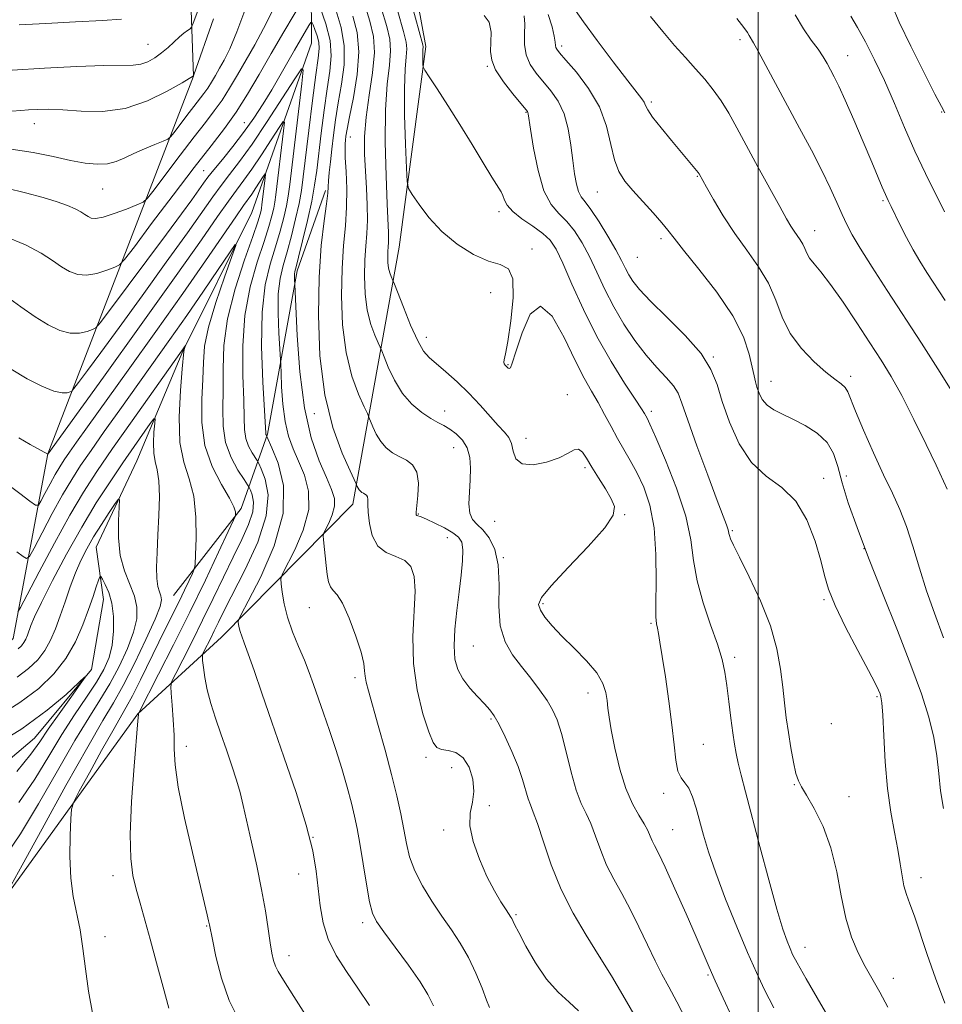
# Model space of a CAD drawing. Extents: x 2069800 to 2072700, y 307300 to 310200.
# Drawn here: x 2071835 to 2072041, y 309524 to 309744 of the extents above; entities that cross this region are included whole.
import ezdxf

# ---------------------------------------------------------------- set-up
doc = ezdxf.new("R2010")
doc.units = 0
doc.header["$MEASUREMENT"] = 0
for name, color, linetype, lineweight in [('BREAKLINE DTM HARD', 7, 'Continuous', 0), ('CONTOUR INDEX', 41, 'Continuous', 13), ('CONTOUR INTERMEDIATE', 44, 'Continuous', 0), ('GRID LINE', 7, 'Continuous', 0), ('SPOT ELEVATION DTM', 2, 'Continuous', 13)]:
    doc.layers.add(name, color=color, linetype=linetype, lineweight=lineweight)

msp = doc.modelspace()

# ---------------------------------------------------------------- linework, layer by layer
at = {"layer": 'BREAKLINE DTM HARD'}
for points in [[(2071936.284, 310000, 1164.707), (2071936.96, 309997.99, 1164.31), (2071934.24, 309984.33, 1160.89), (2071910.26, 309968.92, 1156.44), (2071901.94, 309953.61, 1154.75), (2071897.25, 309934.32, 1151.02), (2071905.04, 309910.29, 1146.85), (2071906.74, 309896.25, 1144.48), (2071904.49, 309871.76, 1139.7), (2071903.84, 309848.88, 1135.41), (2071909.23, 309824.03, 1133.12), (2071905.31, 309809.55, 1130.39), (2071897.8, 309791.44, 1127.95), (2071898.32, 309774.59, 1126.82), (2071900.07, 309752.53, 1122.17), (2071900.16, 309738.88, 1118.75), (2071886.77, 309701.07, 1112.53), (2071871.32, 309670.06, 1109.89), (2071861.05, 309645.51, 1106.71), (2071851.95, 309626.19, 1104.99), (2071853.63, 309614.56, 1103.14), (2071850.93, 309598.89, 1102.06), (2071838.19, 309583.55, 1101.14), (2071809.05, 309558.88, 1099.49)], [(2071942.91, 309981.17, 1164.4), (2071918.01, 309951.43, 1159.93), (2071915.49, 309926.31, 1155.1), (2071919.34, 309886.01, 1147.96), (2071918.72, 309844.77, 1142.7), (2071923.3, 309830.46, 1138.14), (2071920.75, 309808.93, 1140.29), (2071917.34, 309783.81, 1136.59), (2071925.71, 309738.16, 1134.35), (2071919.73, 309693.3, 1130.99), (2071909.36, 309635.87, 1123.41), (2071879.98, 309606.1, 1117.21), (2071861.27, 309588.94, 1111.96), (2071831.96, 309548.41, 1108.09), (2071814.27, 309514.23, 1105.07), (2071801.96, 309478.3, 1098.27), (2071801.36, 309433.48, 1095.34), (2071814.11, 309403.99, 1093.88), (2071828.66, 309372.71, 1092.5)], [(2071798.64, 309573.29, 1103.87), (2071833.37, 309605.78, 1109.03), (2071841.17, 309647.07, 1116.01), (2071873.77, 309731.54, 1127.98), (2071871.57, 309792.47, 1139.35), (2071857.75, 309847.95, 1147.18), (2071857.45, 309892.76, 1151.23)], [(2071869.29, 309615.39, 1108.95), (2071884.38, 309634.86, 1112.27), (2071890.26, 309651.5, 1118.15), (2071896.93, 309687.98, 1122.33), (2071903.27, 309706, 1123.71)]]:
    msp.add_polyline3d(points, dxfattribs=at)
at = {"layer": 'CONTOUR INDEX', "flags": 128}
for points, elevation in [([(2071833.193, 309732.843), (2071840.401, 309733.334), (2071847.63, 309733.709), (2071853.703, 309733.924), (2071860.268, 309734.006), (2071861.986, 309734.224), (2071863.563, 309734.775), (2071865.114, 309735.631), (2071866.619, 309736.719), (2071868.059, 309737.954), (2071870.591, 309740.3), (2071871.606, 309741.141), (2071872.406, 309741.726), (2071872.96, 309742.094), (2071873.315, 309742.456), (2071873.842, 309743.723), (2071874.995, 309746.981)], 1130), ([(2071915.707, 309746.841), (2071916.952, 309742.658), (2071917.653, 309739.802), (2071917.831, 309737.232), (2071917.552, 309734.026), (2071917.072, 309729.728), (2071916.691, 309723.995), (2071916.634, 309716.79), (2071916.814, 309709.281), (2071917.067, 309702.937), (2071917.359, 309696.572), (2071917.383, 309695.297), (2071917.339, 309694.316), (2071917.263, 309693.38), (2071917.195, 309692.352), (2071917.172, 309691.144), (2071917.223, 309689.854), (2071917.373, 309688.626), (2071917.63, 309687.585), (2071917.927, 309686.774), (2071918.354, 309685.826), (2071918.669, 309685.037), (2071920.688, 309679.854), (2071922.306, 309675.883), (2071923.89, 309672.361), (2071925.203, 309670.083), (2071926.476, 309668.63), (2071930.196, 309665.461), (2071932.719, 309663.191), (2071935.353, 309660.639), (2071937.851, 309657.992), (2071941.917, 309653.43), (2071943.293, 309651.936), (2071944.243, 309650.723), (2071944.838, 309649.382), (2071945.222, 309647.663), (2071945.845, 309645.96), (2071947.231, 309644.826), (2071949.693, 309644.66), (2071952.696, 309645.25), (2071955.496, 309646.228), (2071957.517, 309647.242), (2071958.877, 309647.978), (2071959.86, 309648.137), (2071960.732, 309647.491), (2071961.673, 309646.111), (2071962.837, 309644.14), (2071964.305, 309641.755), (2071965.851, 309639.279), (2071967.169, 309637.067), (2071967.919, 309635.29), (2071967.61, 309633.371), (2071965.71, 309630.546), (2071962.008, 309626.37), (2071957.555, 309621.67), (2071953.72, 309617.592), (2071951.565, 309614.97), (2071950.921, 309613.393), (2071951.312, 309612.139), (2071952.344, 309610.604), (2071953.952, 309608.668), (2071956.15, 309606.329), (2071958.861, 309603.632), (2071961.632, 309600.798), (2071963.914, 309598.095), (2071965.305, 309595.731), (2071965.979, 309593.696), (2071966.255, 309591.919), (2071966.425, 309590.254), (2071966.671, 309588.243), (2071967.149, 309585.349), (2071967.975, 309581.267), (2071969.106, 309576.616), (2071970.462, 309572.244), (2071971.941, 309568.82), (2071973.367, 309566.276), (2071974.544, 309564.366), (2071975.34, 309562.864), (2071975.869, 309561.641), (2071976.307, 309560.59), (2071976.844, 309559.504), (2071977.722, 309557.772), (2071979.199, 309554.684), (2071981.395, 309549.857), (2071983.898, 309544.232), (2071986.16, 309539.077), (2071989.076, 309532.333), (2071990.435, 309529.258), (2071992.198, 309525.391), (2071994.25, 309521.039)], 1130), ([(2071953.055, 309745.296), (2071953.933, 309742.552), (2071954.403, 309740.476), (2071954.618, 309739.159), (2071954.703, 309738.412), (2071954.774, 309737.971), (2071954.983, 309737.549), (2071955.628, 309736.744), (2071957.039, 309735.128), (2071959.375, 309732.403), (2071962.101, 309728.794), (2071964.509, 309724.656), (2071966.08, 309720.35), (2071967.055, 309716.267), (2071967.864, 309712.8), (2071968.879, 309710.195), (2071970.242, 309708.094), (2071972.036, 309705.989), (2071976.56, 309700.976), (2071978.503, 309698.761), (2071979.858, 309697.096), (2071981.213, 309695.339), (2071983.361, 309692.637), (2071986.797, 309688.42), (2071990.807, 309683.245), (2071994.378, 309677.951), (2071996.735, 309673.255), (2071998.047, 309669.393), (2071998.725, 309666.476), (2071999.127, 309664.525), (2071999.43, 309663.187), (2071999.759, 309662.016), (2072000.237, 309660.674), (2072000.962, 309659.253), (2072002.031, 309657.955), (2072003.521, 309656.907), (2072005.449, 309655.951), (2072007.815, 309654.859), (2072010.542, 309653.443), (2072013.244, 309651.681), (2072015.459, 309649.594), (2072016.88, 309647.168), (2072017.832, 309644.244), (2072018.8, 309640.629), (2072020.194, 309636.135), (2072022.142, 309630.593), (2072024.702, 309623.841), (2072027.84, 309615.906), (2072031.164, 309607.58), (2072034.192, 309599.843), (2072036.541, 309593.444), (2072038.215, 309588.198), (2072039.318, 309583.689), (2072039.975, 309579.547), (2072040.403, 309575.596), (2072040.84, 309571.711), (2072041.467, 309567.807)], 1140), ([(2072020.747, 309744.933), (2072022.263, 309742.445), (2072024.049, 309739.213), (2072026.08, 309735.19), (2072028.254, 309730.531), (2072030.486, 309725.409), (2072032.763, 309720.07), (2072035.093, 309714.779), (2072037.453, 309709.777), (2072041.7, 309701.213)], 1150), ([(2071831.839, 309682.338), (2071835.14, 309679.968), (2071838.316, 309677.731), (2071841.218, 309675.939), (2071843.831, 309674.704), (2071846.172, 309674.084), (2071848.235, 309674.077), (2071849.925, 309674.44), (2071851.123, 309674.868), (2071851.875, 309675.265), (2071852.871, 309676.374), (2071854.966, 309679.145), (2071863.293, 309690.296), (2071867.69, 309696.211), (2071871.026, 309700.736), (2071873.342, 309703.915), (2071875.977, 309707.604), (2071876.967, 309708.945), (2071878.276, 309710.601), (2071880.191, 309712.94), (2071882.519, 309715.818), (2071884.944, 309718.966), (2071887.211, 309722.16), (2071889.297, 309725.345), (2071891.242, 309728.511), (2071893.071, 309731.631), (2071896.312, 309737.328), (2071897.663, 309739.678), (2071899.537, 309742.872), (2071899.965, 309743.542), (2071900.208, 309743.583), (2071900.474, 309743.028), (2071900.906, 309741.949), (2071901.39, 309740.563), (2071901.746, 309739.124), (2071901.825, 309737.695), (2071901.609, 309735.57), (2071901.109, 309731.854), (2071900.366, 309726.061), (2071899.536, 309719.352), (2071898.293, 309709.035), (2071897.872, 309705.973), (2071897.345, 309703.084), (2071896.574, 309699.603), (2071895.636, 309695.805), (2071894.664, 309692.226), (2071893.786, 309689.207), (2071893.103, 309686.303), (2071892.71, 309682.872), (2071892.657, 309678.55), (2071892.821, 309674.078), (2071893.235, 309667.03), (2071893.312, 309665.215), (2071893.458, 309662.11), (2071893.744, 309658.204), (2071894.241, 309654.316), (2071895.005, 309651.059), (2071896.017, 309648.235), (2071897.24, 309645.439), (2071898.552, 309642.32), (2071899.49, 309638.743), (2071899.505, 309634.624), (2071898.274, 309630.028), (2071896.377, 309625.61), (2071893.627, 309620.236), (2071893.297, 309619.169), (2071893.348, 309618.056), (2071893.562, 309616.178), (2071893.991, 309613.59), (2071894.751, 309610.543), (2071895.897, 309607.281), (2071897.244, 309604.017), (2071898.544, 309600.958), (2071899.624, 309598.218), (2071900.588, 309595.547), (2071902.833, 309589.134), (2071904.188, 309585.213), (2071905.576, 309581.006), (2071906.9, 309576.702), (2071908.082, 309572.599), (2071909.05, 309569.019), (2071909.768, 309566.113), (2071910.349, 309563.334), (2071910.943, 309559.964), (2071912.42, 309550.892), (2071913.132, 309546.94), (2071913.771, 309544.389), (2071914.683, 309542.509), (2071916.3, 309540.22), (2071918.862, 309536.773), (2071921.818, 309532.734), (2071924.424, 309529.002), (2071926.158, 309526.181), (2071927.391, 309523.704)], 1120), ([(2071834.429, 309611.745), (2071835.063, 309612.721), (2071836.553, 309615.545), (2071839.24, 309620.681), (2071842.651, 309627.096), (2071846.111, 309633.385), (2071849.154, 309638.543), (2071852.143, 309643.169), (2071855.649, 309648.263), (2071859.988, 309654.435), (2071871.939, 309671.291), (2071871.705, 309670.625), (2071871.62, 309670.34), (2071871.564, 309669.982), (2071871.214, 309666.117), (2071870.805, 309661.281), (2071870.516, 309655.341), (2071870.705, 309649.659), (2071871.585, 309645.217), (2071872.794, 309641.497), (2071873.822, 309637.602), (2071874.29, 309632.954), (2071874.328, 309628.247), (2071874.195, 309624.491), (2071874.081, 309622.375), (2071873.899, 309621.294), (2071873.494, 309620.325), (2071872.751, 309618.735), (2071871.729, 309616.575), (2071870.525, 309614.091), (2071867.72, 309608.485), (2071865.974, 309604.962), (2071861.88, 309596.558), (2071860.079, 309592.961), (2071858.713, 309590.433), (2071855.668, 309585.196), (2071853.179, 309580.748), (2071850.454, 309575.793), (2071848.203, 309571.672), (2071846.948, 309569.271), (2071846.455, 309567.671), (2071846.302, 309565.501), (2071846.164, 309561.774), (2071846.11, 309557.044), (2071846.307, 309552.251), (2071846.857, 309548.102), (2071848.387, 309540.646), (2071849.014, 309536.522), (2071849.591, 309531.95), (2071850.268, 309526.944), (2071851.189, 309521.624)], 1110)]:
    msp.add_lwpolyline(points, dxfattribs=dict(at, elevation=elevation))
at = {"layer": 'CONTOUR INTERMEDIATE', "flags": 128}
for points, elevation in [([(2071920.927, 309753.491), (2071924.999, 309738.524), (2071925.076, 309738.085), (2071925.018, 309737.406), (2071924.995, 309736.767), (2071925.003, 309735.87), (2071925.062, 309734.112), (2071925.131, 309733.595), (2071925.494, 309732.891), (2071926.463, 309731.397), (2071928.246, 309728.678), (2071930.641, 309724.975), (2071933.342, 309720.697), (2071936.054, 309716.27), (2071938.516, 309712.187), (2071940.479, 309708.955), (2071942.523, 309705.71), (2071942.955, 309704.833), (2071943.305, 309703.846), (2071943.913, 309702.657), (2071945.142, 309701.256), (2071947.198, 309699.66), (2071949.645, 309697.986), (2071951.887, 309696.379), (2071953.511, 309694.845), (2071954.826, 309692.852), (2071956.323, 309689.732), (2071958.388, 309685.054), (2071960.987, 309679.332), (2071963.979, 309673.319), (2071967.172, 309667.703), (2071970.169, 309662.919), (2071972.52, 309659.34), (2071973.914, 309657.19), (2071974.578, 309656.106), (2071975.171, 309655.034), (2071975.809, 309653.702), (2071977.134, 309650.745), (2071979.312, 309645.675), (2071981.793, 309639.393), (2071983.845, 309633.147), (2071984.971, 309627.875), (2071985.589, 309623.268), (2071986.351, 309618.71), (2071987.718, 309613.78), (2071989.404, 309608.857), (2071990.932, 309604.515), (2071991.944, 309601.129), (2071992.556, 309598.263), (2071992.997, 309595.275), (2071993.454, 309591.731), (2071993.922, 309588.006), (2071994.35, 309584.681), (2071994.71, 309582.152), (2071995.075, 309580.086), (2071995.54, 309577.964), (2071996.201, 309575.277), (2071997.169, 309571.536), (2072000.385, 309559.302), (2072002.387, 309551.811), (2072004.202, 309545.274), (2072005.553, 309540.814), (2072006.492, 309538.108), (2072007.152, 309536.474), (2072007.738, 309535.175), (2072008.747, 309533.263), (2072010.749, 309529.738), (2072014.042, 309524.068), (2072025.387, 309504.682)], 1134), ([(2071831.491, 309695.777), (2071836.136, 309693.829), (2071839.658, 309691.973), (2071842.235, 309690.327), (2071844.247, 309688.938), (2071846.041, 309687.861), (2071847.841, 309687.194), (2071849.839, 309687.042), (2071852.12, 309687.442), (2071854.356, 309688.138), (2071856.112, 309688.801), (2071857.19, 309689.331), (2071858.331, 309690.522), (2071860.516, 309693.396), (2071864.382, 309698.56), (2071869.205, 309704.96), (2071873.922, 309711.131), (2071877.708, 309715.971), (2071880.71, 309719.846), (2071883.312, 309723.488), (2071885.848, 309727.492), (2071888.437, 309731.903), (2071891.146, 309736.629), (2071893.962, 309741.484), (2071898.54, 309749.259)], 1122), ([(2071832.941, 309715.183), (2071837.904, 309714.464), (2071842.35, 309713.561), (2071846.222, 309712.71), (2071849.485, 309712.115), (2071852.213, 309711.852), (2071854.502, 309711.967), (2071856.478, 309712.478), (2071858.368, 309713.289), (2071860.427, 309714.28), (2071862.789, 309715.323), (2071865.116, 309716.28), (2071866.947, 309717.005), (2071867.991, 309717.451), (2071868.622, 309717.945), (2071869.382, 309718.91), (2071872.259, 309722.739), (2071873.82, 309724.782), (2071876.068, 309727.668), (2071876.929, 309728.874), (2071877.771, 309730.202), (2071878.639, 309731.681), (2071879.566, 309733.296), (2071880.597, 309735.13), (2071881.841, 309737.659), (2071883.422, 309741.454), (2071885.421, 309746.817)], 1126), ([(2071902.1, 309746.859), (2071903.358, 309743.255), (2071904.282, 309739.515), (2071904.526, 309736.099), (2071904.222, 309732.677), (2071903.62, 309728.722), (2071902.943, 309723.918), (2071902.29, 309718.809), (2071901.291, 309710.451), (2071900.833, 309707.196), (2071900.177, 309703.624), (2071899.215, 309699.255), (2071898.142, 309694.755), (2071897.225, 309691.072), (2071896.667, 309688.892), (2071896.411, 309687.835), (2071896.332, 309687.257), (2071896.325, 309686.644), (2071896.348, 309686.011), (2071896.404, 309685.031), (2071896.612, 309680.042), (2071896.916, 309673.581), (2071897.51, 309665.452), (2071898.545, 309657.36), (2071900.086, 309650.69), (2071901.85, 309645.565), (2071903.469, 309641.788), (2071904.631, 309639.118), (2071905.246, 309637.131), (2071905.285, 309635.355), (2071904.776, 309633.454), (2071903.992, 309631.628), (2071903.265, 309630.207), (2071902.857, 309629.382), (2071902.737, 309628.778), (2071902.803, 309627.874), (2071903.402, 309622.097), (2071903.632, 309620.131), (2071903.924, 309618.506), (2071904.354, 309617.329), (2071904.996, 309616.563), (2071905.897, 309615.598), (2071907.1, 309613.679), (2071908.583, 309610.351), (2071910.072, 309606.35), (2071911.228, 309602.712), (2071911.815, 309600.214), (2071912.013, 309598.609), (2071912.107, 309597.392), (2071912.35, 309596.056), (2071912.871, 309594.078), (2071915.073, 309586.315), (2071916.583, 309580.856), (2071918.025, 309575.403), (2071919.186, 309570.641), (2071920.078, 309566.582), (2071920.768, 309563.072), (2071921.358, 309559.94), (2071922.082, 309556.956), (2071923.21, 309553.875), (2071924.921, 309550.532), (2071927.034, 309547.079), (2071929.277, 309543.748), (2071931.421, 309540.685), (2071933.415, 309537.699), (2071935.248, 309534.515), (2071936.896, 309531.001), (2071938.279, 309527.601), (2071939.297, 309524.902), (2071939.906, 309523.319)], 1122), ([(2071911.955, 309747.706), (2071913.176, 309743.8), (2071913.98, 309740.44), (2071914.208, 309736.805), (2071913.794, 309732.308), (2071913.041, 309727.307), (2071912.346, 309722.398), (2071912.016, 309718.033), (2071912.005, 309714.087), (2071912.176, 309710.292), (2071912.402, 309706.461), (2071912.587, 309702.735), (2071912.64, 309699.332), (2071912.509, 309696.369), (2071912.28, 309693.54), (2071912.074, 309690.436), (2071912.005, 309686.789), (2071912.158, 309682.893), (2071912.611, 309679.184), (2071913.388, 309676.039), (2071914.284, 309673.591), (2071915.04, 309671.913), (2071915.488, 309670.954), (2071915.827, 309670.151), (2071916.347, 309668.817), (2071917.286, 309666.48), (2071918.666, 309663.536), (2071920.455, 309660.599), (2071922.58, 309658.173), (2071924.794, 309656.318), (2071926.808, 309654.986), (2071928.418, 309654.092), (2071929.765, 309653.401), (2071931.076, 309652.639), (2071932.499, 309651.579), (2071933.867, 309650.171), (2071934.933, 309648.412), (2071935.517, 309646.307), (2071935.698, 309643.91), (2071935.622, 309641.283), (2071935.443, 309638.533), (2071935.349, 309635.943), (2071935.538, 309633.837), (2071936.156, 309632.409), (2071937.152, 309631.316), (2071938.424, 309630.085), (2071939.833, 309628.294), (2071941.101, 309625.734), (2071941.911, 309622.249), (2071942.094, 309617.828), (2071942.059, 309613.042), (2071942.358, 309608.607), (2071943.409, 309605.055), (2071945.075, 309602.171), (2071947.079, 309599.559), (2071949.163, 309596.916), (2071951.131, 309594.322), (2071952.805, 309591.953), (2071954.068, 309589.858), (2071955.066, 309587.588), (2071956.008, 309584.564), (2071957.057, 309580.458), (2071958.192, 309575.925), (2071959.345, 309571.869), (2071960.461, 309568.925), (2071961.54, 309566.669), (2071962.598, 309564.407), (2071963.662, 309561.612), (2071964.813, 309558.424), (2071966.144, 309555.144), (2071967.724, 309551.985), (2071969.504, 309548.782), (2071971.41, 309545.279), (2071973.362, 309541.343), (2071975.258, 309537.324), (2071976.988, 309533.698), (2071978.51, 309530.741), (2071980.037, 309527.939), (2071981.848, 309524.579), (2071984.096, 309520.231)], 1128), ([(2071959.172, 309746.192), (2071960.938, 309743.652), (2071964, 309739.514), (2071967.634, 309734.717), (2071970.861, 309730.517), (2071974.014, 309726.457), (2071974.512, 309725.693), (2071974.822, 309725.01), (2071975.33, 309724.024), (2071976.42, 309722.4), (2071978.318, 309719.956), (2071980.636, 309717.129), (2071986.234, 309710.466), (2071986.617, 309709.981), (2071986.816, 309709.694), (2071988.462, 309706.75), (2071990.066, 309703.927), (2071992.232, 309700.302), (2071994.781, 309696.392), (2071997.51, 309692.606), (2072000.134, 309688.93), (2072002.346, 309685.244), (2072003.977, 309681.467), (2072005.421, 309677.687), (2072007.208, 309674.034), (2072009.693, 309670.645), (2072012.52, 309667.7), (2072015.155, 309665.387), (2072017.173, 309663.814), (2072018.582, 309662.76), (2072019.496, 309661.925), (2072020.081, 309660.965), (2072021.777, 309656.61), (2072023.579, 309652.368), (2072025.824, 309647.329), (2072028.09, 309642.421), (2072030.042, 309638.313), (2072031.707, 309634.657), (2072033.199, 309630.848), (2072034.629, 309626.43), (2072036.091, 309621.548), (2072037.675, 309616.497), (2072039.461, 309611.436), (2072041.496, 309605.987)], 1142), ([(2072029.984, 309747.329), (2072031.603, 309743.61), (2072034.174, 309738.258), (2072037.096, 309732.395), (2072039.577, 309727.52), (2072041.022, 309724.739), (2072041.797, 309723.302)], 1152), ([(2071831.886, 309706.513), (2071836.201, 309705.465), (2071840.122, 309704.382), (2071843.235, 309703.428), (2071845.578, 309702.607), (2071847.3, 309701.881), (2071848.55, 309701.223), (2071849.464, 309700.639), (2071850.178, 309700.146), (2071850.864, 309699.783), (2071851.851, 309699.683), (2071853.505, 309700.001), (2071856.005, 309700.807), (2071858.788, 309701.835), (2071861.101, 309702.735), (2071862.463, 309703.341), (2071863.461, 309704.227), (2071864.949, 309706.153), (2071867.522, 309709.59), (2071870.732, 309713.85), (2071873.871, 309717.956), (2071876.391, 309721.178), (2071878.389, 309723.757), (2071880.121, 309726.181), (2071881.812, 309728.851), (2071883.557, 309731.824), (2071887.423, 309738.547), (2071889.432, 309742.163), (2071891.272, 309745.813)], 1124), ([(2071833.082, 309723.704), (2071835.128, 309723.852), (2071836.843, 309723.996), (2071838.799, 309724.113), (2071841.287, 309724.136), (2071844.526, 309723.991), (2071848.644, 309723.696), (2071853.402, 309723.643), (2071858.465, 309724.321), (2071863.465, 309726.011), (2071867.885, 309728.178), (2071871.174, 309730.08), (2071873.762, 309731.644), (2071873.838, 309731.854), (2071878.207, 309744.338)], 1128), ([(2071834.778, 309742.992), (2071840.729, 309743.284), (2071847.369, 309743.648), (2071853.35, 309744.001), (2071857.653, 309744.306)], 1132), ([(2071905.643, 309746.172), (2071906.784, 309742.422), (2071907.469, 309738.328), (2071907.42, 309734.035), (2071906.859, 309729.726), (2071906.132, 309725.589), (2071905.521, 309721.781), (2071905.049, 309718.317), (2071904.674, 309715.179), (2071904.36, 309712.37), (2071904.116, 309709.986), (2071903.957, 309708.14), (2071903.874, 309706.802), (2071903.757, 309705.353), (2071903.472, 309703.023), (2071902.944, 309699.177), (2071902.326, 309693.699), (2071901.832, 309686.605), (2071901.67, 309678.078), (2071902.027, 309668.97), (2071903.088, 309660.3), (2071904.903, 309652.947), (2071906.998, 309647.223), (2071908.766, 309643.302), (2071910.142, 309640.38), (2071910.379, 309639.805), (2071910.556, 309639.426), (2071910.786, 309639.049), (2071911.064, 309638.735), (2071911.382, 309638.485), (2071911.73, 309638.283), (2071912.091, 309638.101), (2071912.412, 309637.865), (2071912.63, 309637.489), (2071912.712, 309636.864), (2071912.741, 309635.788), (2071912.826, 309634.04), (2071913.095, 309631.541), (2071913.735, 309628.803), (2071914.952, 309626.484), (2071916.833, 309625.042), (2071919.005, 309624.143), (2071920.976, 309623.254), (2071922.347, 309621.88), (2071923.095, 309619.685), (2071923.286, 309616.37), (2071922.778, 309606.229), (2071922.92, 309600.237), (2071923.778, 309594.293), (2071925.064, 309588.986), (2071926.344, 309584.924), (2071927.308, 309582.52), (2071928.155, 309581.403), (2071929.212, 309581.007), (2071930.699, 309580.791), (2071932.421, 309580.309), (2071934.074, 309579.14), (2071935.389, 309577.023), (2071936.223, 309574.331), (2071936.465, 309571.594), (2071936.116, 309569.178), (2071935.623, 309566.785), (2071935.544, 309563.951), (2071936.289, 309560.379), (2071937.671, 309556.429), (2071939.351, 309552.626), (2071941.024, 309549.414), (2071942.508, 309546.906), (2071943.651, 309545.134), (2071944.72, 309543.523), (2071944.913, 309543.192), (2071945.543, 309541.887), (2071946.476, 309540.034), (2071948.084, 309536.977), (2071950.232, 309533.269), (2071952.705, 309529.665), (2071955.286, 309526.754), (2071957.747, 309524.457), (2071959.861, 309522.529)], 1124), ([(2071909.405, 309744.965), (2071910.346, 309741.262), (2071910.717, 309736.995), (2071910.332, 309731.928), (2071909.498, 309726.769), (2071908.643, 309722.457), (2071908.103, 309719.681), (2071907.84, 309718.124), (2071907.723, 309717.217), (2071907.647, 309716.41), (2071907.624, 309715.243), (2071907.69, 309713.275), (2071907.854, 309710.216), (2071908, 309706.381), (2071907.98, 309702.232), (2071907.704, 309698.085), (2071907.3, 309693.659), (2071906.953, 309688.521), (2071906.837, 309682.433), (2071907.092, 309675.931), (2071907.85, 309669.742), (2071909.146, 309664.493), (2071910.641, 309660.407), (2071911.903, 309657.608), (2071912.622, 309656.082), (2071912.985, 309655.266), (2071913.832, 309653.142), (2071914.611, 309651.481), (2071915.621, 309649.824), (2071916.84, 309648.448), (2071918.234, 309647.351), (2071919.763, 309646.464), (2071921.348, 309645.666), (2071922.756, 309644.629), (2071923.714, 309642.977), (2071924.044, 309640.514), (2071923.944, 309637.767), (2071923.569, 309634.083), (2071923.575, 309633.491), (2071923.712, 309633.306), (2071924.645, 309632.977), (2071925.847, 309632.485), (2071927.713, 309631.625), (2071929.855, 309630.545), (2071931.764, 309629.452), (2071933.039, 309628.46), (2071933.72, 309627.307), (2071933.955, 309625.636), (2071933.88, 309623.175), (2071933.582, 309619.985), (2071933.133, 309616.21), (2071932.623, 309612.043), (2071932.196, 309607.879), (2071932.013, 309604.163), (2071932.214, 309601.214), (2071932.855, 309598.851), (2071933.973, 309596.766), (2071935.541, 309594.73), (2071937.283, 309592.819), (2071938.859, 309591.185), (2071940.037, 309589.874), (2071941.012, 309588.508), (2071942.087, 309586.6), (2071943.468, 309583.829), (2071944.974, 309580.529), (2071946.328, 309577.197), (2071947.32, 309574.257), (2071948.559, 309569.969), (2071949.079, 309568.58), (2071949.727, 309567.005), (2071950.653, 309564.447), (2071951.984, 309560.36), (2071953.756, 309555.207), (2071955.982, 309549.699), (2071958.634, 309544.427), (2071961.529, 309539.477), (2071964.441, 309534.812), (2071967.191, 309530.383), (2071969.769, 309526.087), (2071972.208, 309521.809)], 1126), ([(2071919.459, 309745.975), (2071920.728, 309741.516), (2071921.326, 309739.163), (2071921.453, 309737.659), (2071921.305, 309735.864), (2071921.064, 309733.1), (2071920.906, 309728.806), (2071920.961, 309722.784), (2071921.154, 309716.298), (2071921.358, 309710.978), (2071921.52, 309707.963), (2071921.859, 309706.426), (2071922.668, 309705.051), (2071924.181, 309702.821), (2071926.407, 309699.919), (2071929.299, 309696.83), (2071932.742, 309693.997), (2071936.356, 309691.696), (2071939.692, 309690.162), (2071942.363, 309689.4), (2071944.219, 309688.482), (2071945.174, 309686.251), (2071945.222, 309681.999), (2071944.695, 309676.815), (2071944.008, 309672.24), (2071943.503, 309669.442), (2071943.227, 309668.11), (2071943.15, 309667.56), (2071943.239, 309667.219), (2071943.437, 309666.941), (2071943.922, 309666.442), (2071944.149, 309666.242), (2071944.368, 309666.146), (2071944.612, 309666.316), (2071945.044, 309667.332), (2071945.86, 309669.878), (2071947.211, 309674.139), (2071949.07, 309678.31), (2071951.363, 309680.084), (2071953.983, 309677.896), (2071956.67, 309673.14), (2071959.126, 309667.949), (2071961.132, 309663.992), (2071962.785, 309661.082), (2071964.259, 309658.563), (2071965.699, 309655.922), (2071967.134, 309653.193), (2071968.562, 309650.551), (2071969.987, 309648.094), (2071971.43, 309645.631), (2071972.918, 309642.895), (2071974.433, 309639.627), (2071975.784, 309635.594), (2071976.738, 309630.571), (2071977.144, 309624.565), (2071977.182, 309618.516), (2071977.114, 309613.597), (2071977.152, 309610.64), (2071977.299, 309609.114), (2071977.504, 309608.148), (2071977.74, 309606.94), (2071978.066, 309604.973), (2071978.564, 309601.801), (2071979.271, 309597.198), (2071980.054, 309591.814), (2071980.739, 309586.521), (2071981.209, 309582.049), (2071981.591, 309578.571), (2071982.07, 309576.122), (2071982.779, 309574.626), (2071983.646, 309573.568), (2071984.543, 309572.324), (2071985.374, 309570.408), (2071986.156, 309567.896), (2071987.788, 309561.832), (2071988.911, 309558.095), (2071990.529, 309553.394), (2071992.759, 309547.554), (2071995.283, 309541.304), (2071997.671, 309535.598), (2071999.635, 309531.092), (2072001.457, 309527.252), (2072003.558, 309523.247)], 1132), ([(2071938.78, 309745.092), (2071939.897, 309743.583), (2071940.279, 309741.407), (2071940.267, 309739.108), (2071940.201, 309737.082), (2071940.433, 309735.135), (2071941.316, 309732.927), (2071943.038, 309730.267), (2071945.124, 309727.567), (2071948.42, 309723.61), (2071948.534, 309723.417), (2071948.596, 309723.136), (2071949.126, 309719.688), (2071949.807, 309715.462), (2071950.809, 309710.426), (2071952.121, 309705.893), (2071953.71, 309702.829), (2071955.465, 309700.806), (2071957.254, 309699.051), (2071958.974, 309696.92), (2071960.635, 309694.299), (2071962.277, 309691.205), (2071963.951, 309687.679), (2071965.74, 309683.866), (2071967.74, 309679.939), (2071970.009, 309676.066), (2071972.455, 309672.417), (2071974.95, 309669.16), (2071977.353, 309666.424), (2071979.466, 309664.17), (2071981.079, 309662.318), (2071982.11, 309660.649), (2071982.99, 309658.389), (2071984.282, 309654.623), (2071986.349, 309648.862), (2071988.76, 309642.322), (2071990.887, 309636.644), (2071992.959, 309631.222), (2071993.27, 309630.345), (2071993.411, 309629.775), (2071993.492, 309629.295), (2071993.595, 309628.797), (2071993.837, 309628.092), (2071994.479, 309626.676), (2071995.819, 309623.965), (2071997.997, 309619.612), (2072000.527, 309614.215), (2072002.763, 309608.608), (2072004.217, 309603.479), (2072005.033, 309598.933), (2072005.513, 309594.928), (2072005.915, 309591.387), (2072006.326, 309588.094), (2072006.79, 309584.8), (2072007.334, 309581.373), (2072007.917, 309578.151), (2072008.481, 309575.593), (2072009.02, 309573.944), (2072009.735, 309572.607), (2072010.877, 309570.775), (2072012.584, 309567.816), (2072014.54, 309563.805), (2072016.316, 309558.992), (2072017.608, 309553.667), (2072018.604, 309548.269), (2072019.619, 309543.276), (2072020.895, 309539.051), (2072022.388, 309535.506), (2072023.982, 309532.438), (2072027.257, 309526.713), (2072029.04, 309523.355)], 1136), ([(2071947.7, 309745.042), (2071947.822, 309743.198), (2071947.772, 309741.004), (2071947.786, 309738.62), (2071948.141, 309736.279), (2071949.039, 309734.154), (2071950.379, 309732.186), (2071953.684, 309728.24), (2071955.288, 309725.938), (2071956.614, 309723.147), (2071957.533, 309719.766), (2071958.135, 309716.123), (2071958.568, 309712.652), (2071958.959, 309709.717), (2071959.37, 309707.401), (2071959.843, 309705.717), (2071960.442, 309704.572), (2071961.313, 309703.448), (2071962.621, 309701.723), (2071964.437, 309698.996), (2071966.444, 309695.747), (2071968.232, 309692.677), (2071969.499, 309690.324), (2071970.382, 309688.565), (2071971.127, 309687.114), (2071972.015, 309685.664), (2071973.463, 309683.838), (2071975.921, 309681.241), (2071979.598, 309677.649), (2071983.715, 309673.522), (2071987.254, 309669.49), (2071989.481, 309665.98), (2071990.824, 309662.61), (2071991.999, 309658.792), (2071993.606, 309654.175), (2071995.783, 309649.355), (2071998.546, 309645.161), (2072001.839, 309642.123), (2072005.287, 309639.569), (2072008.437, 309636.523), (2072010.926, 309632.328), (2072012.755, 309627.589), (2072014.013, 309623.228), (2072014.861, 309619.853), (2072015.756, 309616.827), (2072017.226, 309613.198), (2072019.587, 309608.367), (2072022.325, 309603.136), (2072024.711, 309598.657), (2072026.198, 309595.794), (2072026.943, 309594.247), (2072027.281, 309593.431), (2072027.499, 309592.727), (2072027.685, 309591.391), (2072027.877, 309588.65), (2072028.118, 309584.027), (2072028.468, 309578.235), (2072028.991, 309572.282), (2072029.715, 309566.998), (2072030.518, 309562.481), (2072031.243, 309558.65), (2072031.778, 309555.424), (2072032.203, 309552.729), (2072032.646, 309550.492), (2072033.222, 309548.566), (2072033.986, 309546.492), (2072034.981, 309543.738), (2072037.807, 309535.171), (2072039.676, 309529.828), (2072041.81, 309524.254)], 1138), ([(2071975.982, 309744.868), (2071978.712, 309741.493), (2071981.328, 309738.428), (2071983.77, 309735.682), (2071986.021, 309733.182), (2071988.072, 309730.837), (2071989.957, 309728.508), (2071991.721, 309726.038), (2071993.435, 309723.264), (2071995.27, 309719.988), (2071999.991, 309711.28), (2072004.856, 309702.387), (2072006.37, 309699.648), (2072007.336, 309697.969), (2072008.054, 309696.85), (2072009.442, 309694.915), (2072010.016, 309693.959), (2072010.448, 309692.972), (2072010.888, 309691.932), (2072011.529, 309690.821), (2072012.552, 309689.552), (2072014.082, 309687.753), (2072016.232, 309684.984), (2072019.021, 309681.006), (2072022.102, 309676.388), (2072025.034, 309671.904), (2072027.511, 309668.07), (2072029.757, 309664.388), (2072032.131, 309660.105), (2072034.851, 309654.78), (2072037.573, 309649.217), (2072039.816, 309644.531), (2072042.325, 309639.186)], 1144), ([(2071995.23, 309744.458), (2071996.851, 309742.454), (2071997.642, 309741.29), (2071998.021, 309740.604), (2071998.976, 309739.009), (2072000.055, 309737.097), (2072001.779, 309733.913), (2072006.601, 309724.908), (2072009.308, 309719.891), (2072011.935, 309714.973), (2072014.27, 309710.447), (2072016.151, 309706.549), (2072017.628, 309703.289), (2072018.807, 309700.62), (2072019.839, 309698.398), (2072021.063, 309696.088), (2072022.867, 309693.054), (2072025.528, 309688.833), (2072028.882, 309683.633), (2072036.563, 309671.829), (2072040.247, 309666.091), (2072043.339, 309661.109)], 1146), ([(2072008.277, 309745.221), (2072010.149, 309742.131), (2072011.911, 309739.614), (2072013.414, 309737.558), (2072014.556, 309735.848), (2072015.437, 309734.353), (2072016.207, 309732.938), (2072017.022, 309731.408), (2072018.057, 309729.329), (2072019.499, 309726.206), (2072021.431, 309721.793), (2072023.55, 309716.829), (2072025.455, 309712.302), (2072027.789, 309706.691), (2072028.478, 309705.081), (2072029.081, 309703.771), (2072029.749, 309702.407), (2072031.825, 309698.243), (2072033.237, 309695.466), (2072034.724, 309692.682), (2072036.197, 309690.144), (2072037.77, 309687.627), (2072041.824, 309681.377)], 1148), ([(2071832.989, 309666.041), (2071836.574, 309663.875), (2071839.844, 309662.197), (2071842.506, 309661.126), (2071844.351, 309660.712), (2071845.494, 309660.742), (2071846.134, 309660.934), (2071846.509, 309661.132), (2071847.006, 309661.685), (2071848.051, 309663.067), (2071850.011, 309665.694), (2071853.015, 309669.753), (2071857.134, 309675.372), (2071862.271, 309682.445), (2071867.663, 309689.92), (2071872.378, 309696.511), (2071878.055, 309704.557), (2071879.911, 309707.097), (2071881.815, 309709.561), (2071884.048, 309712.482), (2071886.831, 309716.362), (2071890.227, 309721.413), (2071893.662, 309726.691), (2071896.4, 309730.963), (2071897.89, 309733.161), (2071898.304, 309732.876), (2071898, 309729.864), (2071895.256, 309707.297), (2071894.905, 309704.71), (2071894.514, 309702.545), (2071893.932, 309699.951), (2071893.129, 309696.855), (2071892.104, 309693.38), (2071890.905, 309689.533), (2071889.791, 309684.852), (2071889.07, 309678.762), (2071888.95, 309671.073), (2071889.226, 309663.151), (2071889.891, 309651.745), (2071889.922, 309651.433), (2071889.967, 309651.312), (2071890.142, 309650.996), (2071891.296, 309648.46), (2071892.707, 309645.008), (2071893.881, 309640.031), (2071893.791, 309633.748), (2071891.792, 309626.558), (2071888.765, 309619.587), (2071885.974, 309614.141), (2071884.392, 309611.137), (2071883.819, 309609.93), (2071883.765, 309609.485), (2071883.826, 309608.954), (2071883.947, 309608.221), (2071884.162, 309607.358), (2071884.515, 309606.352), (2071885.089, 309604.848), (2071885.982, 309602.409), (2071887.28, 309598.669), (2071889.033, 309593.554), (2071891.282, 309587.062), (2071893.979, 309579.367), (2071896.71, 309571.354), (2071898.973, 309564.081), (2071900.402, 309558.332), (2071901.182, 309553.785), (2071902.073, 309546.014), (2071902.745, 309542.233), (2071903.891, 309538.543), (2071905.675, 309534.958), (2071907.947, 309531.374), (2071910.483, 309527.659), (2071913.084, 309523.71)], 1118), ([(2071834.711, 309650.644), (2071837.242, 309649.202), (2071841.159, 309647.013), (2071841.183, 309647.054), (2071853.588, 309664.252), (2071862.029, 309675.988), (2071869.879, 309686.968), (2071875.498, 309694.934), (2071879.144, 309700.17), (2071881.546, 309703.593), (2071883.368, 309706.071), (2071885.011, 309708.261), (2071886.809, 309710.771), (2071888.963, 309713.975), (2071891.142, 309717.323), (2071892.879, 309720.033), (2071893.824, 309721.427), (2071894.087, 309721.247), (2071893.894, 309719.336), (2071892.153, 309705.02), (2071891.931, 309703.379), (2071891.682, 309702.006), (2071891.291, 309700.299), (2071890.623, 309697.905), (2071889.543, 309694.534), (2071888.016, 309689.983), (2071886.414, 309684.404), (2071885.215, 309678.035), (2071884.754, 309671.209), (2071884.803, 309664.629), (2071884.998, 309659.093), (2071885.069, 309655.17), (2071885.137, 309652.511), (2071885.42, 309650.541), (2071886.056, 309648.801), (2071886.856, 309647.32), (2071887.974, 309645.597), (2071888.318, 309644.942), (2071888.882, 309643.713), (2071889.783, 309641.432), (2071890.422, 309637.956), (2071890.024, 309633.225), (2071888.098, 309627.363), (2071885.299, 309621.231), (2071880.622, 309612.061), (2071879.346, 309609.475), (2071878.397, 309607.522), (2071877.511, 309605.74), (2071876.125, 309603.031), (2071875.808, 309602.362), (2071875.718, 309601.814), (2071875.781, 309600.916), (2071875.945, 309599.306), (2071876.258, 309597.051), (2071876.794, 309594.327), (2071877.602, 309591.285), (2071878.634, 309587.995), (2071879.821, 309584.504), (2071881.083, 309580.889), (2071882.299, 309577.356), (2071883.343, 309574.14), (2071884.14, 309571.336), (2071884.843, 309568.466), (2071886.718, 309560.266), (2071887.894, 309554.968), (2071888.982, 309549.667), (2071889.825, 309544.922), (2071890.443, 309540.917), (2071890.904, 309537.745), (2071891.276, 309535.439), (2071891.631, 309533.798), (2071892.043, 309532.561), (2071892.653, 309531.362), (2071893.875, 309529.406), (2071896.191, 309525.795), (2071904.005, 309513.479)], 1116), ([(2071832.205, 309640.241), (2071834.899, 309638.225), (2071837.146, 309636.526), (2071838.423, 309635.629), (2071839.066, 309635.629), (2071839.626, 309636.527), (2071840.524, 309638.244), (2071841.665, 309640.39), (2071842.823, 309642.493), (2071843.84, 309644.218), (2071844.84, 309645.765), (2071846.013, 309647.469), (2071847.598, 309649.72), (2071850.034, 309653.135), (2071859.154, 309665.822), (2071865.34, 309674.453), (2071871.378, 309682.965), (2071876.447, 309690.245), (2071883.181, 309700.089), (2071884.921, 309702.581), (2071886.786, 309705.18), (2071887.699, 309706.537), (2071889.358, 309709.103), (2071889.758, 309709.694), (2071889.87, 309709.617), (2071889.788, 309708.808), (2071889.051, 309702.743), (2071888.956, 309702.048), (2071888.851, 309701.466), (2071888.65, 309700.646), (2071888.117, 309698.955), (2071886.983, 309695.687), (2071885.126, 309690.434), (2071883.038, 309683.956), (2071881.36, 309677.309), (2071880.557, 309671.345), (2071880.381, 309666.107), (2071880.404, 309661.435), (2071880.33, 309657.185), (2071880.383, 309653.277), (2071880.918, 309649.648), (2071882.144, 309646.291), (2071883.689, 309643.431), (2071885.036, 309641.351), (2071885.805, 309640.199), (2071886.176, 309639.581), (2071886.468, 309638.966), (2071886.886, 309637.908), (2071887.182, 309636.296), (2071886.998, 309634.102), (2071886.069, 309631.306), (2071884.52, 309627.924), (2071882.574, 309623.98), (2071880.421, 309619.529), (2071878.14, 309614.754), (2071875.78, 309609.873), (2071873.429, 309605.145), (2071871.327, 309601.011), (2071869.754, 309597.958), (2071868.907, 309596.228), (2071868.641, 309595.088), (2071868.73, 309593.559), (2071868.965, 309590.935), (2071869.219, 309587.594), (2071869.387, 309584.185), (2071869.437, 309581.081), (2071869.639, 309577.553), (2071870.339, 309572.594), (2071871.744, 309565.649), (2071873.499, 309557.954), (2071876.812, 309544.051), (2071877.128, 309542.672), (2071877.313, 309541.809), (2071877.973, 309538.484), (2071878.771, 309534.693), (2071880.011, 309529.866), (2071881.753, 309524.832), (2071884.005, 309520.259)], 1114), ([(2071834.223, 309625.191), (2071835.627, 309624.153), (2071836.426, 309623.687), (2071837.065, 309624.175), (2071838.09, 309626.036), (2071839.882, 309629.463), (2071842.158, 309633.743), (2071844.467, 309637.939), (2071846.497, 309641.381), (2071848.492, 309644.467), (2071850.831, 309647.866), (2071853.793, 309652.077), (2071857.243, 309656.939), (2071868.465, 309672.639), (2071872.247, 309678.022), (2071875.975, 309683.438), (2071879.289, 309688.326), (2071881.761, 309692.002), (2071883.054, 309693.868), (2071883.202, 309693.665), (2071882.334, 309691.22), (2071880.657, 309686.609), (2071878.702, 309680.903), (2071877.08, 309675.427), (2071876.235, 309671.138), (2071875.942, 309667.541), (2071875.809, 309663.776), (2071875.585, 309659.208), (2071875.586, 309654.107), (2071876.272, 309648.969), (2071877.908, 309644.25), (2071879.98, 309640.237), (2071881.783, 309637.178), (2071882.782, 309635.223), (2071883.135, 309634.147), (2071883.169, 309633.627), (2071883.096, 309633.249), (2071882.664, 309632.237), (2071881.5, 309629.724), (2071879.346, 309625.109), (2071876.387, 309618.856), (2071872.919, 309611.698), (2071869.274, 309604.394), (2071865.926, 309597.821), (2071861.487, 309589.2), (2071861.416, 309589.031), (2071861.405, 309588.791), (2071861.297, 309587.408), (2071860.46, 309577.259), (2071859.899, 309569.336), (2071859.58, 309561.955), (2071859.701, 309556.598), (2071860.194, 309552.841), (2071860.92, 309549.783), (2071861.776, 309546.624), (2071864.013, 309538.576), (2071865.461, 309533.317), (2071866.934, 309527.88), (2071868.187, 309523.131)], 1112), ([(2071834.553, 309603.502), (2071835.248, 309604.166), (2071835.795, 309604.873), (2071836.232, 309605.653), (2071836.603, 309606.523), (2071837.383, 309608.7), (2071838.19, 309610.619), (2071839.724, 309613.857), (2071842.209, 309618.761), (2071845.353, 309624.68), (2071848.737, 309630.714), (2071852.007, 309636.13), (2071855.07, 309640.87), (2071857.899, 309645.045), (2071860.441, 309648.712), (2071864.062, 309653.845), (2071864.869, 309654.931), (2071865.13, 309654.95), (2071865.071, 309653.922), (2071864.901, 309651.954), (2071864.777, 309649.526), (2071864.842, 309647.208), (2071865.181, 309645.367), (2071865.637, 309643.547), (2071865.998, 309641.084), (2071866.103, 309637.531), (2071866.001, 309633.282), (2071865.796, 309628.946), (2071865.588, 309625.047), (2071865.464, 309621.772), (2071865.508, 309619.224), (2071865.765, 309617.444), (2071866.133, 309616.238), (2071866.468, 309615.352), (2071866.602, 309614.459), (2071866.262, 309612.94), (2071865.15, 309610.106), (2071863.106, 309605.58), (2071860.545, 309600.244), (2071858.02, 309595.294), (2071855.858, 309591.441), (2071853.479, 309587.452), (2071850.078, 309581.609), (2071845.208, 309572.912), (2071839.877, 309563.232), (2071835.451, 309555.158), (2071832.946, 309550.616)], 1108), ([(2071834.277, 309597.159), (2071836.85, 309599.078), (2071838.893, 309601.032), (2071840.505, 309603.113), (2071841.79, 309605.406), (2071842.88, 309607.967), (2071843.913, 309610.843), (2071845, 309614.032), (2071846.146, 309617.324), (2071847.329, 309620.458), (2071848.548, 309623.255), (2071849.876, 309625.861), (2071851.408, 309628.506), (2071853.166, 309631.308), (2071854.887, 309633.94), (2071856.238, 309635.963), (2071856.975, 309636.982), (2071857.209, 309636.78), (2071857.14, 309635.185), (2071856.977, 309632.174), (2071856.965, 309628.326), (2071857.354, 309624.374), (2071858.289, 309620.903), (2071860.526, 309615.273), (2071861.088, 309612.803), (2071861.049, 309610.218), (2071860.35, 309607.2), (2071858.981, 309603.554), (2071857.128, 309599.573), (2071855.028, 309595.669), (2071852.826, 309592.051), (2071850.312, 309588.094), (2071847.184, 309582.965), (2071843.287, 309576.2), (2071839.05, 309568.801), (2071835.047, 309562.139), (2071831.76, 309557.272)], 1106), ([(2071829.652, 309588.238), (2071834.876, 309591.469), (2071839.148, 309594.654), (2071842.539, 309597.898), (2071845.214, 309601.353), (2071847.325, 309605.09), (2071848.977, 309608.856), (2071850.263, 309612.314), (2071851.263, 309615.181), (2071852.001, 309617.371), (2071852.486, 309618.852), (2071852.761, 309619.603), (2071852.989, 309619.664), (2071853.366, 309619.086), (2071854.017, 309617.908), (2071854.789, 309616.122), (2071855.457, 309613.706), (2071855.833, 309610.706), (2071855.868, 309607.44), (2071855.55, 309604.294), (2071854.855, 309601.529), (2071853.711, 309598.902), (2071852.036, 309596.045), (2071849.795, 309592.662), (2071847.145, 309588.736), (2071844.291, 309584.321), (2071841.366, 309579.487), (2071838.223, 309574.37), (2071834.643, 309569.12)], 1104), ([(2071828.23, 309581.252), (2071835.311, 309585.622), (2071841.035, 309589.768), (2071845.253, 309593.316), (2071849.423, 309597.215), (2071849.525, 309597.129), (2071848.42, 309595.571), (2071846.289, 309592.622), (2071843.689, 309588.981), (2071841.269, 309585.501), (2071839.407, 309582.722), (2071837.392, 309579.932), (2071834.24, 309576.102)], 1102)]:
    msp.add_lwpolyline(points, dxfattribs=dict(at, elevation=elevation))
at = {"layer": 'GRID LINE', "flags": 128}
msp.add_lwpolyline([(2072000, 310000), (2072000, 307500)], dxfattribs=at)
at = {"layer": 'SPOT ELEVATION DTM'}
for p in [(2071995.97, 309739.68, 1145.6), (2071863.57, 309738.68, 1130.9), (2071956.1, 309738.31, 1140.4), (2072020.05, 309736.15, 1148.8), (2071939.44, 309733.73, 1135.9), (2071976.1, 309725.75, 1142.3), (2071948.13, 309723.43, 1135.9), (2072041.09, 309723.5, 1151.9), (2071838.12, 309720.9, 1127.3), (2071885.09, 309721.12, 1120.9), (2071908.79, 309717.93, 1126.7), (2071876.03, 309710.39, 1120.9), (2071986.41, 309709.16, 1141.9), (2071853.44, 309706.31, 1125.1), (2071964.09, 309705.62, 1139.1), (2072027.96, 309703.67, 1147.8), (2071942.06, 309701.27, 1133.6), (2072012.7, 309697.01, 1144.7), (2071978.28, 309695.19, 1139.6), (2071949.42, 309692.88, 1132.3), (2071972.99, 309691.06, 1139.1), (2071940.22, 309683.14, 1131.3), (2071925.85, 309673.15, 1130.6), (2071944.11, 309667, 1132.1), (2071990.03, 309668.73, 1138.1), (2072002.87, 309663.27, 1140.8), (2072020.7, 309664.45, 1142.4), (2071957.34, 309660.34, 1130.6), (2071900.73, 309656.1, 1123.6), (2071929.92, 309656.68, 1128.6), (2071976.14, 309656.58, 1134.4), (2071948.12, 309650.56, 1130.6), (2071931.95, 309648.45, 1127.2), (2071961.32, 309644.01, 1129.7), (2072014.66, 309641.65, 1138.6), (2072019.75, 309642.11, 1140.7), (2071924.02, 309633.66, 1126.1), (2071941.07, 309632.02, 1129.1), (2071970.18, 309633.51, 1130.1), (2071994.27, 309629.93, 1136.2), (2071930.5, 309628.33, 1125.1), (2072023.7, 309625.9, 1140), (2071943.07, 309623.87, 1128), (2072014.76, 309614.49, 1137.8), (2071899.64, 309612.73, 1121.1), (2071951.89, 309613.6, 1130.3), (2071976.05, 309609.2, 1131.8), (2071936.3, 309604.14, 1127), (2071994.76, 309601.61, 1134.4), (2071909.88, 309597.04, 1121.6), (2071961.94, 309593.6, 1129.4), (2072026.59, 309592.79, 1137.8), (2071940.28, 309587.82, 1125.8), (2072016.37, 309586.75, 1137.6), (2071872.15, 309581.66, 1114.6), (2071987.8, 309582.13, 1132.9), (2071925.77, 309579.21, 1123.6), (2071931.49, 309576.9, 1123), (2072008.11, 309573.11, 1135.9), (2071978.91, 309571.15, 1131.6), (2072020.35, 309570.45, 1136.6), (2071939.93, 309568.45, 1124.4), (2071900.43, 309561.38, 1118), (2071929.7, 309562.95, 1123.7), (2071980.88, 309563.04, 1130.9), (2071855.74, 309552.79, 1111.4), (2071897.28, 309553.13, 1117.3), (2072036.42, 309552.3, 1138.6), (2071945.88, 309544.06, 1124.2), (2071876.72, 309541.53, 1113.9), (2071911.61, 309542.3, 1119.6), (2071853.94, 309539.12, 1110.6), (2071895.13, 309534.88, 1116.6), (2072010.47, 309536.78, 1134.7), (2071964.75, 309534.44, 1126), (2071988.78, 309530.56, 1129.8), (2072030.25, 309529.83, 1136.6)]:
    msp.add_point(p, dxfattribs=at)

doc.saveas('drawing.dxf')
